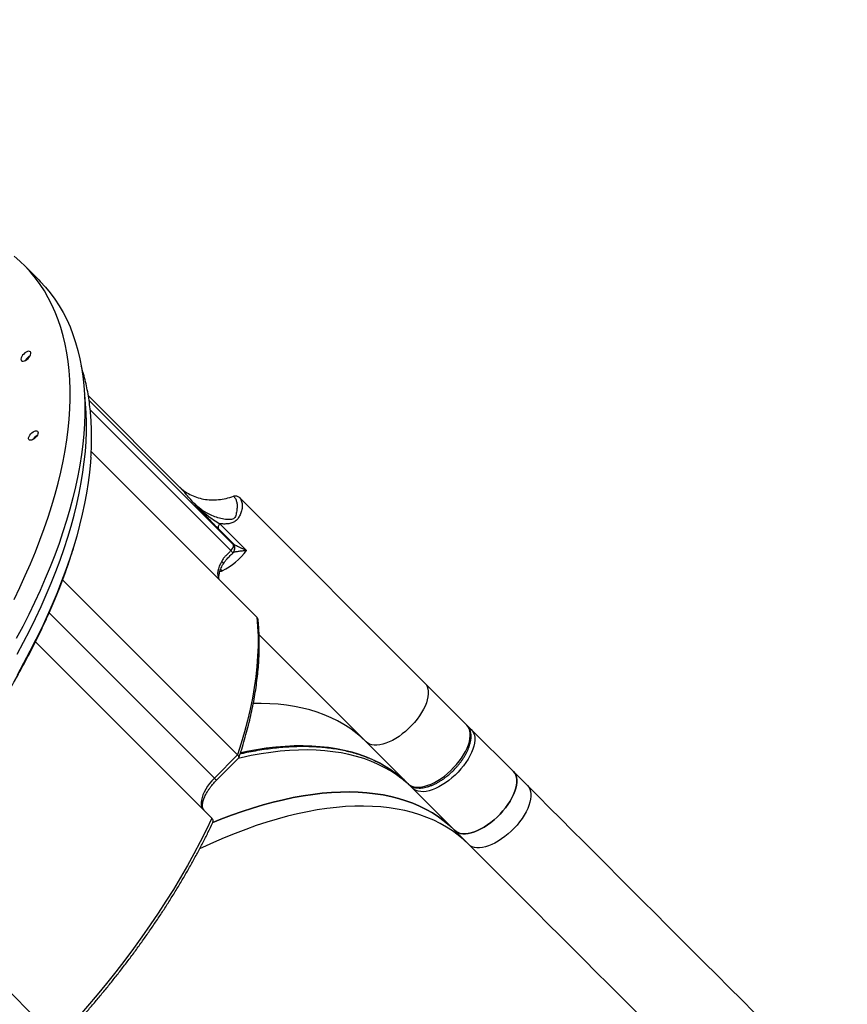
# Model space of a CAD drawing. Units: millimetres. Extents: x 6388 to 10517, y 399 to 6118.
# Drawn here: x 8845 to 8914, y 3872 to 3953 of the extents above; entities that cross this region are included whole.
import ezdxf

# ---------------------------------------------------------------- set-up
doc = ezdxf.new("R2010")
doc.units = ezdxf.units.MM
doc.header["$LTSCALE"] = 100
doc.header["$PDSIZE"] = -1
doc.layers.add('VP-EQ', color=219, linetype='Continuous')
doc.dimstyles.new('Strefa', dxfattribs={"dimtxt": 14, "dimasz": 20, "dimexe": 20, "dimexo": 50, "dimgap": 20, "dimtad": 0, "dimdec": 0, "dimzin": 0, "dimdsep": 46, "dimtxsty": 'Standard', "dimcen": 0.09, "dimadec": 0, "dimazin": 0, "dimtfac": 1, "dimtdec": 4, "dimtofl": 0, "dimtmove": 0, "dimatfit": 3, "dimfxl": 70, "dimfxlon": 1, "dimtolj": 1, "dimtzin": 0, "dimarcsym": 0})

# ---------------------------------------------------------------- blocks, each defined once
blk = doc.blocks.new('*D172')
at = {"layer": 'Defpoints', "color": 0}
for p in [(7915.595, 5628.554), (8311.046, 3570.681), (10392.752, 3570.681)]:
    blk.add_point(p, dxfattribs=at)
at = {"layer": 'VP-EQ', "color": 0, "lineweight": -2}
for p, q in [((10322.752, 5628.554), (10412.752, 5628.554)), ((10392.752, 5608.554), (10392.752, 4622.874)), ((10392.752, 3590.681), (10392.752, 4533.874)), ((10322.752, 3570.681), (10412.752, 3570.681))]:
    blk.add_line(p, q, dxfattribs=at)
at = {"layer": 'VP-EQ', "color": 0}
for points in [[(10396.085, 5608.554), (10389.418, 5608.554), (10392.752, 5628.554)], [(10389.418, 3590.681), (10396.085, 3590.681), (10392.752, 3570.681)]]:
    blk.add_solid(points, dxfattribs=at)
at = {"layer": 'VP-EQ', "color": 0, "insert": (10392.752, 4578.374), "char_height": 14, "attachment_point": 5, "rotation": 90}
blk.add_mtext('\\A1;2065', dxfattribs=at)
blk = doc.blocks.new('*D173')
at = {"layer": 'Defpoints', "color": 0}
for p in [(7845.416, 5800.281), (8334.156, 3370.681), (10497.319, 3370.681)]:
    blk.add_point(p, dxfattribs=at)
at = {"layer": 'VP-EQ', "color": 0, "lineweight": -2}
for p, q in [((10427.319, 5800.281), (10517.319, 5800.281)), ((10497.319, 5780.281), (10497.319, 4623.744)), ((10497.319, 3390.681), (10497.319, 4534.744)), ((10427.319, 3370.681), (10517.319, 3370.681))]:
    blk.add_line(p, q, dxfattribs=at)
at = {"layer": 'VP-EQ', "color": 0}
for points in [[(10500.652, 5780.281), (10493.985, 5780.281), (10497.319, 5800.281)], [(10493.985, 3390.681), (10500.652, 3390.681), (10497.319, 3370.681)]]:
    blk.add_solid(points, dxfattribs=at)
at = {"layer": 'VP-EQ', "color": 0, "insert": (10497.319, 4579.244), "char_height": 14, "attachment_point": 5, "rotation": 90}
blk.add_mtext('\\A1;2430', dxfattribs=at)
blk = doc.blocks.new('3060-1S2')
at = {"color": 7, "linetype": 'Continuous', "lineweight": 25}
for p, q in [((8846.791, 3931.871), (8845.567, 3933.096)), ((8858.399, 3914.749), (8850.909, 3922.238)), ((8851.146, 3917.616), (8864.9, 3903.861)), ((8858.524, 3914.62), (8858.401, 3914.746)), ((8878.846, 3898.402), (8863.42, 3913.829)), ((8861.823, 3911.628), (8864.052, 3909.399)), ((8862.949, 3909.954), (8861.706, 3911.198)), ((8862.91, 3909.21), (8862.911, 3909.209)), ((8862.915, 3909.208), (8862.916, 3909.208)), ((8848.771, 3906.964), (8863.299, 3892.437)), ((8846.523, 3901.821), (8861.174, 3887.17)), ((8865.088, 3902.402), (8873.967, 3893.523)), ((8878.846, 3898.402), (8882.337, 3894.912)), ((8882.409, 3894.829), (8882.704, 3894.545)), ((8882.704, 3894.545), (8886.195, 3891.054)), ((8873.967, 3893.523), (8877.458, 3890.033)), ((8863.299, 3892.437), (8861.371, 3890.509)), ((8861.548, 3890.332), (8863.401, 3892.185)), ((8887.366, 3889.882), (8886.195, 3891.054)), ((8877.825, 3889.665), (8881.316, 3886.175)), ((8882.487, 3885.003), (8881.316, 3886.175)), ((8833.542, 3883.601), (8848.342, 3868.801))]:
    blk.add_line(p, q, dxfattribs=at)
at = {"color": 8, "linetype": 'Continuous', "lineweight": 25}
for p, q in [((8850.964, 3921.863), (8862.932, 3909.895)), ((8851.061, 3921.083), (8862.749, 3909.395)), ((8862.032, 3907.704), (8861.886, 3907.832)), ((8847.653, 3904.226), (8861.371, 3890.509))]:
    blk.add_line(p, q, dxfattribs=at)
at = {"color": 7, "linetype": 'Continuous', "lineweight": 25, "flags": 128}
for points in [[(8844.738, 3905.329), (8845.219, 3906.324), (8845.675, 3907.316), (8846.107, 3908.302), (8846.513, 3909.282), (8846.893, 3910.255), (8847.248, 3911.221), (8847.576, 3912.179), (8847.878, 3913.128), (8848.153, 3914.068), (8848.402, 3914.997), (8848.623, 3915.915), (8848.817, 3916.821), (8848.984, 3917.715), (8849.123, 3918.596), (8849.234, 3919.462), (8849.318, 3920.315), (8849.374, 3921.152), (8849.402, 3921.974), (8849.403, 3922.779), (8849.375, 3923.567), (8849.32, 3924.338), (8849.237, 3925.09), (8849.126, 3925.824), (8848.988, 3926.538), (8848.822, 3927.232), (8848.628, 3927.906), (8848.408, 3928.559), (8848.16, 3929.191), (8847.886, 3929.801), (8847.585, 3930.388), (8847.257, 3930.953), (8846.903, 3931.494), (8846.523, 3932.011), (8846.118, 3932.505), (8845.687, 3932.974), (8845.231, 3933.418), (8844.751, 3933.837)], [(8846.791, 3931.871), (8846.912, 3931.749), (8847.343, 3931.28), (8847.748, 3930.787), (8848.128, 3930.269), (8848.482, 3929.728), (8848.809, 3929.163), (8849.11, 3928.576), (8849.385, 3927.966), (8849.633, 3927.335), (8849.853, 3926.682), (8850.046, 3926.008), (8850.212, 3925.313), (8850.351, 3924.599), (8850.462, 3923.865), (8850.545, 3923.113), (8850.6, 3922.342), (8850.627, 3921.554), (8850.627, 3920.749), (8850.599, 3919.927), (8850.543, 3919.09), (8850.459, 3918.238), (8850.348, 3917.371), (8850.208, 3916.49), (8850.042, 3915.596), (8849.848, 3914.69), (8849.626, 3913.772), (8849.378, 3912.843), (8849.103, 3911.903), (8848.801, 3910.954), (8848.473, 3909.997), (8848.118, 3909.03), (8847.738, 3908.057), (8847.332, 3907.077), (8846.9, 3906.091), (8846.444, 3905.1), (8845.963, 3904.104), (8845.458, 3903.105), (8844.928, 3902.102)], [(8845.91, 3925.345), (8846, 3925.448), (8846.071, 3925.556), (8846.118, 3925.662), (8846.139, 3925.76), (8846.131, 3925.841), (8846.096, 3925.902), (8846.035, 3925.938), (8845.953, 3925.945), (8845.856, 3925.925), (8845.749, 3925.877), (8845.641, 3925.806), (8845.539, 3925.716), (8845.449, 3925.614), (8845.378, 3925.506), (8845.331, 3925.4), (8845.31, 3925.302), (8845.318, 3925.22), (8845.353, 3925.16), (8845.414, 3925.124), (8845.496, 3925.117), (8845.593, 3925.137), (8845.7, 3925.185), (8845.808, 3925.256), (8845.91, 3925.345)], [(8846.519, 3918.775), (8846.417, 3918.686), (8846.309, 3918.617), (8846.204, 3918.572), (8846.109, 3918.556), (8846.032, 3918.569), (8845.977, 3918.611), (8845.95, 3918.678), (8845.951, 3918.765), (8845.982, 3918.865), (8846.039, 3918.973), (8846.119, 3919.078), (8846.215, 3919.175), (8846.321, 3919.254), (8846.428, 3919.312), (8846.529, 3919.342), (8846.616, 3919.344), (8846.683, 3919.316), (8846.724, 3919.262), (8846.737, 3919.184), (8846.721, 3919.089), (8846.677, 3918.984), (8846.607, 3918.877), (8846.519, 3918.775)], [(8846.643, 3918.927), (8846.585, 3918.888), (8846.489, 3918.804)], [(8846.489, 3918.804), (8846.406, 3918.708), (8846.367, 3918.651)], [(8851.12, 3917.147), (8851.089, 3916.725), (8851.007, 3915.889), (8850.897, 3915.038), (8850.76, 3914.174), (8850.596, 3913.297), (8850.404, 3912.408), (8850.185, 3911.507), (8849.939, 3910.595), (8849.667, 3909.673), (8849.368, 3908.741), (8849.043, 3907.8), (8848.692, 3906.852), (8848.315, 3905.896), (8847.913, 3904.934), (8847.485, 3903.966), (8847.033, 3902.993), (8846.556, 3902.016), (8846.056, 3901.035), (8845.532, 3900.052), (8844.984, 3899.067)], [(8844.74, 3898.538), (8845.298, 3899.525), (8845.832, 3900.509), (8846.343, 3901.492), (8846.829, 3902.471), (8847.292, 3903.446), (8847.729, 3904.417), (8848.142, 3905.382), (8848.528, 3906.341), (8848.89, 3907.292), (8849.225, 3908.236), (8849.534, 3909.172), (8849.662, 3909.581)], [(8861.981, 3908.526), (8861.869, 3908.31), (8861.778, 3908.097), (8861.71, 3907.89), (8861.665, 3907.692), (8861.644, 3907.506), (8861.647, 3907.333), (8861.674, 3907.176), (8861.724, 3907.037)], [(8864.9, 3903.861), (8864.964, 3903.084), (8864.996, 3902.287), (8864.997, 3901.472), (8864.966, 3900.638), (8864.904, 3899.786), (8864.811, 3898.917), (8864.687, 3898.033), (8864.532, 3897.133), (8864.347, 3896.219), (8864.13, 3895.291), (8863.883, 3894.351), (8863.606, 3893.399), (8863.299, 3892.437)], [(8878.846, 3898.402), (8878.957, 3898.267), (8879.042, 3898.107), (8879.099, 3897.925), (8879.13, 3897.724), (8879.132, 3897.504), (8879.106, 3897.268), (8879.052, 3897.019), (8878.972, 3896.76), (8878.865, 3896.492), (8878.732, 3896.218), (8878.576, 3895.942), (8878.398, 3895.666), (8878.199, 3895.394), (8877.982, 3895.127), (8877.748, 3894.868), (8877.501, 3894.621), (8877.243, 3894.388), (8876.976, 3894.171), (8876.703, 3893.972), (8876.427, 3893.793), (8876.151, 3893.637), (8875.878, 3893.505), (8875.61, 3893.398), (8875.35, 3893.317), (8875.101, 3893.264), (8874.866, 3893.238), (8874.646, 3893.24), (8874.444, 3893.27), (8874.263, 3893.328), (8874.103, 3893.413), (8873.967, 3893.523)], [(8878.846, 3898.402), (8878.957, 3898.267), (8879.042, 3898.107), (8879.099, 3897.925), (8879.13, 3897.724), (8879.132, 3897.504), (8879.106, 3897.268), (8879.052, 3897.019), (8878.972, 3896.76), (8878.865, 3896.492), (8878.732, 3896.218), (8878.576, 3895.942), (8878.398, 3895.666), (8878.199, 3895.394), (8877.982, 3895.127), (8877.748, 3894.868), (8877.501, 3894.621), (8877.243, 3894.388), (8876.976, 3894.171), (8876.703, 3893.972), (8876.427, 3893.793), (8876.151, 3893.637), (8875.878, 3893.505), (8875.61, 3893.398), (8875.35, 3893.317), (8875.101, 3893.264), (8874.866, 3893.238), (8874.646, 3893.24), (8874.444, 3893.27), (8874.263, 3893.328), (8874.103, 3893.413), (8873.967, 3893.523)], [(8873.967, 3893.523), (8873.544, 3893.922), (8873.096, 3894.295), (8872.624, 3894.642), (8872.128, 3894.963), (8871.608, 3895.257), (8871.066, 3895.525), (8870.501, 3895.766), (8869.915, 3895.98), (8869.307, 3896.166), (8868.679, 3896.325), (8868.03, 3896.456), (8867.362, 3896.56), (8866.675, 3896.635), (8865.969, 3896.683), (8865.246, 3896.703), (8864.603, 3896.697)], [(8873.967, 3893.523), (8873.544, 3893.922), (8873.096, 3894.295), (8872.624, 3894.642), (8872.128, 3894.963), (8871.608, 3895.257), (8871.066, 3895.525), (8870.501, 3895.766), (8869.915, 3895.98), (8869.307, 3896.166), (8868.679, 3896.325), (8868.03, 3896.456), (8867.362, 3896.56), (8866.675, 3896.635), (8865.969, 3896.683), (8865.246, 3896.703), (8864.603, 3896.697)], [(8877.458, 3890.033), (8877.594, 3889.922), (8877.753, 3889.837), (8877.935, 3889.78), (8878.136, 3889.75), (8878.356, 3889.747), (8878.592, 3889.773), (8878.841, 3889.827), (8879.101, 3889.908), (8879.369, 3890.015), (8879.642, 3890.147), (8879.918, 3890.303), (8880.194, 3890.481), (8880.467, 3890.68), (8880.734, 3890.897), (8880.992, 3891.131), (8881.239, 3891.378), (8881.472, 3891.636), (8881.69, 3891.903), (8881.888, 3892.176), (8882.067, 3892.452), (8882.223, 3892.728), (8882.355, 3893.001), (8882.462, 3893.269), (8882.543, 3893.529), (8882.596, 3893.778), (8882.622, 3894.013), (8882.62, 3894.233), (8882.59, 3894.435), (8882.532, 3894.616), (8882.448, 3894.776), (8882.337, 3894.912)], [(8882.704, 3894.545), (8882.815, 3894.409), (8882.9, 3894.249), (8882.957, 3894.067), (8882.987, 3893.866), (8882.99, 3893.646), (8882.964, 3893.41), (8882.91, 3893.161), (8882.829, 3892.902), (8882.722, 3892.634), (8882.59, 3892.36), (8882.434, 3892.084), (8882.256, 3891.808), (8882.057, 3891.536), (8881.84, 3891.269), (8881.606, 3891.01), (8881.359, 3890.763), (8881.101, 3890.53), (8880.834, 3890.313), (8880.561, 3890.114), (8880.285, 3889.936), (8880.009, 3889.779), (8879.736, 3889.647), (8879.468, 3889.54), (8879.208, 3889.459), (8878.959, 3889.406), (8878.724, 3889.38), (8878.504, 3889.382), (8878.302, 3889.412), (8878.121, 3889.47), (8877.961, 3889.555), (8877.825, 3889.665)], [(8861.371, 3890.509), (8861.164, 3890.289), (8860.973, 3890.06), (8860.801, 3889.825), (8860.651, 3889.586), (8860.523, 3889.348), (8860.421, 3889.114), (8860.345, 3888.888), (8860.298, 3888.672), (8860.279, 3888.47), (8860.288, 3888.285), (8860.327, 3888.12), (8860.393, 3887.977), (8860.487, 3887.857)], [(8886.195, 3891.054), (8886.306, 3890.918), (8886.39, 3890.759), (8886.448, 3890.577), (8886.478, 3890.375), (8886.48, 3890.155), (8886.454, 3889.92), (8886.401, 3889.671), (8886.32, 3889.411), (8886.213, 3889.143), (8886.081, 3888.87), (8885.925, 3888.594), (8885.746, 3888.318), (8885.547, 3888.045), (8885.33, 3887.778), (8885.097, 3887.52), (8884.85, 3887.273), (8884.591, 3887.039), (8884.325, 3886.822), (8884.052, 3886.623), (8883.776, 3886.445), (8883.5, 3886.289), (8883.227, 3886.157), (8882.959, 3886.05), (8882.699, 3885.969), (8882.45, 3885.915), (8882.214, 3885.89), (8881.994, 3885.892), (8881.793, 3885.922), (8881.611, 3885.979), (8881.452, 3886.064), (8881.316, 3886.175)], [(8881.316, 3886.175), (8881.452, 3886.064), (8881.611, 3885.979), (8881.793, 3885.922), (8881.994, 3885.892), (8882.214, 3885.89), (8882.45, 3885.915), (8882.699, 3885.969), (8882.959, 3886.05), (8883.227, 3886.157), (8883.5, 3886.289), (8883.776, 3886.445), (8884.052, 3886.623), (8884.325, 3886.822), (8884.591, 3887.039), (8884.85, 3887.273), (8885.097, 3887.52), (8885.33, 3887.778), (8885.547, 3888.045), (8885.746, 3888.318), (8885.925, 3888.594), (8886.081, 3888.87), (8886.213, 3889.143), (8886.32, 3889.411), (8886.401, 3889.671), (8886.454, 3889.92), (8886.48, 3890.155), (8886.478, 3890.375), (8886.448, 3890.577), (8886.39, 3890.759), (8886.306, 3890.918), (8886.195, 3891.054)], [(8887.366, 3889.882), (8887.477, 3889.746), (8887.562, 3889.587), (8887.62, 3889.405), (8887.65, 3889.204), (8887.652, 3888.984), (8887.626, 3888.748), (8887.572, 3888.499), (8887.492, 3888.24), (8887.385, 3887.972), (8887.252, 3887.698), (8887.096, 3887.422), (8886.918, 3887.146), (8886.719, 3886.874), (8886.502, 3886.607), (8886.269, 3886.348), (8886.021, 3886.101), (8885.763, 3885.868), (8885.496, 3885.651), (8885.223, 3885.452), (8884.948, 3885.273), (8884.671, 3885.117), (8884.398, 3884.985), (8884.13, 3884.878), (8883.87, 3884.797), (8883.621, 3884.744), (8883.386, 3884.718), (8883.166, 3884.72), (8882.964, 3884.75), (8882.783, 3884.808), (8882.623, 3884.892), (8882.487, 3885.003)], [(8906.198, 3871.051), (8905.156, 3872.093), (8904.117, 3873.132), (8903.08, 3874.169), (8902.047, 3875.202), (8901.018, 3876.231), (8899.994, 3877.255), (8898.975, 3878.274), (8897.962, 3879.287), (8896.955, 3880.294), (8895.955, 3881.293), (8894.963, 3882.286), (8893.979, 3883.269), (8893.004, 3884.245), (8892.038, 3885.211), (8891.082, 3886.167), (8890.136, 3887.113), (8889.201, 3888.047), (8888.278, 3888.971), (8887.366, 3889.882)], [(8881.316, 3886.175), (8880.892, 3886.573), (8880.444, 3886.946), (8879.972, 3887.293), (8879.476, 3887.614), (8878.957, 3887.909), (8878.414, 3888.176), (8877.85, 3888.417), (8877.263, 3888.631), (8876.656, 3888.818), (8876.027, 3888.977), (8875.378, 3889.108), (8874.71, 3889.211), (8874.023, 3889.287), (8873.318, 3889.335), (8872.595, 3889.354), (8871.855, 3889.346), (8871.099, 3889.31), (8870.327, 3889.245), (8869.54, 3889.153), (8868.74, 3889.033), (8867.926, 3888.885), (8867.099, 3888.71), (8866.26, 3888.507), (8865.411, 3888.277), (8864.551, 3888.02), (8863.682, 3887.736), (8862.804, 3887.425), (8861.918, 3887.089), (8861.234, 3886.813)], [(8861.235, 3886.813), (8861.918, 3887.089), (8862.804, 3887.425), (8863.682, 3887.736), (8864.551, 3888.02), (8865.411, 3888.277), (8866.26, 3888.507), (8867.099, 3888.71), (8867.926, 3888.885), (8868.74, 3889.033), (8869.54, 3889.153), (8870.327, 3889.245), (8871.099, 3889.31), (8871.855, 3889.346), (8872.595, 3889.354), (8873.318, 3889.335), (8874.023, 3889.287), (8874.71, 3889.211), (8875.378, 3889.108), (8876.027, 3888.977), (8876.656, 3888.818), (8877.263, 3888.631), (8877.85, 3888.417), (8878.414, 3888.176), (8878.957, 3887.909), (8879.476, 3887.614), (8879.972, 3887.293), (8880.444, 3886.946), (8880.892, 3886.573), (8881.316, 3886.175)], [(8861.174, 3887.17), (8860.701, 3886.194), (8860.203, 3885.213), (8859.68, 3884.229), (8859.133, 3883.244), (8858.561, 3882.257), (8857.966, 3881.27), (8857.347, 3880.283), (8856.706, 3879.298), (8856.043, 3878.315), (8855.359, 3877.336), (8854.654, 3876.36), (8853.929, 3875.389), (8853.184, 3874.424), (8852.42, 3873.466), (8851.638, 3872.514), (8850.839, 3871.572), (8850.023, 3870.638), (8849.19, 3869.714), (8848.342, 3868.801)], [(8901.319, 3866.172), (8900.277, 3867.214), (8899.238, 3868.253), (8898.201, 3869.29), (8897.168, 3870.323), (8896.139, 3871.352), (8895.115, 3872.376), (8894.096, 3873.395), (8893.083, 3874.408), (8892.076, 3875.415), (8891.076, 3876.414), (8890.084, 3877.407), (8889.1, 3878.39), (8888.125, 3879.366), (8887.159, 3880.332), (8886.203, 3881.288), (8885.257, 3882.234), (8884.322, 3883.168), (8883.399, 3884.092), (8882.487, 3885.003)]]:
    blk.add_lwpolyline(points, dxfattribs=at)
at = {"color": 8, "linetype": 'Continuous', "lineweight": 25, "flags": 128}
for points in [[(8845.007, 3900.805), (8845.537, 3901.796), (8846.044, 3902.783), (8846.526, 3903.767), (8846.983, 3904.747), (8847.416, 3905.722), (8847.824, 3906.692), (8848.206, 3907.655), (8848.563, 3908.61), (8848.894, 3909.558), (8849.198, 3910.497), (8849.476, 3911.427), (8849.727, 3912.346), (8849.951, 3913.255), (8850.148, 3914.152), (8850.317, 3915.037), (8850.46, 3915.909), (8850.574, 3916.767), (8850.662, 3917.611), (8850.721, 3918.44), (8850.753, 3919.254), (8850.757, 3920.051), (8850.733, 3920.831), (8850.682, 3921.594), (8850.603, 3922.339), (8850.598, 3922.376)], [(8876.861, 3890.508), (8876.482, 3890.784), (8875.986, 3891.105), (8875.466, 3891.399), (8874.924, 3891.667), (8874.359, 3891.908), (8873.773, 3892.122), (8873.165, 3892.308), (8872.536, 3892.467), (8871.888, 3892.598), (8871.22, 3892.702), (8870.533, 3892.778), (8869.827, 3892.825), (8869.104, 3892.845), (8868.364, 3892.836), (8867.608, 3892.8), (8866.836, 3892.736), (8866.05, 3892.643), (8865.249, 3892.523), (8864.435, 3892.375), (8863.608, 3892.2), (8863.357, 3892.142)], [(8863.555, 3892.637), (8864.068, 3892.743), (8864.882, 3892.891), (8865.682, 3893.011), (8866.469, 3893.103), (8867.241, 3893.167), (8867.997, 3893.204), (8868.737, 3893.212), (8869.46, 3893.193), (8870.165, 3893.145), (8870.852, 3893.069), (8871.52, 3892.966), (8872.169, 3892.835), (8872.798, 3892.676), (8873.405, 3892.489), (8873.992, 3892.275), (8874.556, 3892.034), (8875.099, 3891.767), (8875.618, 3891.472), (8876.114, 3891.151), (8876.533, 3890.845)], [(8861.548, 3890.332), (8861.547, 3890.333), (8861.535, 3890.344), (8861.511, 3890.369), (8861.474, 3890.405), (8861.427, 3890.453), (8861.371, 3890.509)], [(8882.487, 3885.003), (8882.064, 3885.402), (8881.616, 3885.774), (8881.144, 3886.122), (8880.648, 3886.442), (8880.128, 3886.737), (8879.586, 3887.005), (8879.021, 3887.246), (8878.435, 3887.46), (8877.827, 3887.646), (8877.199, 3887.805), (8876.55, 3887.936), (8875.882, 3888.04), (8875.195, 3888.115), (8874.489, 3888.163), (8873.766, 3888.183), (8873.026, 3888.174), (8872.27, 3888.138), (8871.499, 3888.074), (8870.712, 3887.981), (8869.911, 3887.861), (8869.097, 3887.713), (8868.27, 3887.538), (8867.432, 3887.335), (8866.582, 3887.105), (8865.723, 3886.848), (8864.853, 3886.564), (8863.975, 3886.254), (8863.09, 3885.917), (8862.197, 3885.555), (8861.298, 3885.167), (8860.393, 3884.753), (8860.141, 3884.634)]]:
    blk.add_lwpolyline(points, dxfattribs=at)
at = {"color": 7, "linetype": 'Continuous', "lineweight": 25}
for centre, radius, start, end in [((8846.476, 3924.762), 0.904, 134.24803, 153.36824), ((8846.495, 3924.776), 0.908, 116.67172, 135.71561), ((8847.127, 3918.166), 0.928, 119.37527, 150.62111), ((8858.988, 3913.383), 6.443, 298.18414, 321.8044), ((8870.686, 3883.259), 9.578, 45.00987, 52.37643), ((8871.038, 3882.875), 9.601, 45.01745, 52.66549)]:
    blk.add_arc(centre, radius, start, end, dxfattribs=at)
at = {"color": 8, "linetype": 'Continuous', "lineweight": 25}
for centre, start, end in [((8882.537, 3894.373), 45.66843, 86.73087), ((8877.997, 3889.833), 183.12516, 224.32593)]:
    blk.add_arc(centre, 0.24, start, end, dxfattribs=at)
at = {"color": 7, "linetype": 'Continuous', "lineweight": 25}
for points, knots in [([(8851.12, 3917.166), (8851.133, 3917.38), (8851.163, 3917.854), (8851.18, 3918.574), (8851.176, 3919.331), (8851.148, 3920.074), (8851.095, 3920.805), (8851.018, 3921.522), (8850.916, 3922.225), (8850.79, 3922.914), (8850.639, 3923.587), (8850.483, 3924.183), (8850.366, 3924.548), (8850.318, 3924.699)], [0, 0, 0, 0, 0.078308, 0.173707, 0.269051, 0.364318, 0.459486, 0.55453, 0.64943, 0.744162, 0.838711, 0.933062, 1, 1, 1, 1]), ([(8858.505, 3914.658), (8858.615, 3914.557), (8858.87, 3914.327), (8859.338, 3914.047), (8859.884, 3913.813), (8860.47, 3913.662), (8861.081, 3913.594), (8861.708, 3913.612), (8862.341, 3913.71), (8862.756, 3913.844), (8862.964, 3913.912)], [0, 0, 0, 0, 0.0988569, 0.2270913, 0.3563454, 0.4845875, 0.6133906, 0.7422223, 0.8704532, 1, 1, 1, 1]), ([(8862.964, 3913.912), (8863.018, 3913.848), (8863.127, 3913.72), (8863.222, 3913.471), (8863.266, 3913.184), (8863.257, 3912.915), (8863.227, 3912.685), (8863.193, 3912.504), (8863.148, 3912.322), (8863.102, 3912.169), (8863.026, 3912.077), (8862.929, 3912.021), (8862.728, 3911.972), (8862.376, 3911.968), (8861.911, 3912.045), (8861.412, 3912.198), (8860.852, 3912.443), (8860.25, 3912.799), (8859.868, 3913.147), (8859.678, 3913.32)], [0, 0, 0, 0, 0.067687, 0.135532, 0.203706, 0.272361, 0.306898, 0.3415, 0.375839, 0.408296, 0.423084, 0.437547, 0.466887, 0.526537, 0.606272, 0.685717, 0.764808, 0.882721, 1, 1, 1, 1]), ([(8861.706, 3911.198), (8861.629, 3911.275), (8861.471, 3911.434), (8861.226, 3911.687), (8860.971, 3911.952), (8860.716, 3912.22), (8860.455, 3912.495), (8860.197, 3912.769), (8859.938, 3913.045), (8859.764, 3913.228), (8859.678, 3913.32)], [0, 0, 0, 0, 0.121299, 0.25038, 0.370757, 0.500217, 0.625066, 0.750066, 0.875122, 1, 1, 1, 1]), ([(8859.678, 3913.32), (8859.853, 3913.147), (8860.199, 3912.806), (8860.749, 3912.353), (8861.297, 3911.951), (8861.651, 3911.734), (8861.823, 3911.628)], [0, 0, 0, 0, 0.2618233, 0.5183733, 0.7655168, 1, 1, 1, 1]), ([(8863.42, 3913.829), (8863.458, 3913.786), (8863.533, 3913.702), (8863.611, 3913.551), (8863.663, 3913.387), (8863.687, 3913.217), (8863.688, 3913.049), (8863.67, 3912.883), (8863.634, 3912.71), (8863.581, 3912.537), (8863.512, 3912.37), (8863.434, 3912.217), (8863.344, 3912.072), (8863.24, 3911.939), (8863.114, 3911.828), (8862.97, 3911.745), (8862.769, 3911.666), (8862.499, 3911.611), (8862.165, 3911.594), (8861.936, 3911.617), (8861.823, 3911.628)], [0, 0, 0, 0, 0.066505, 0.131568, 0.195199, 0.257402, 0.31094, 0.361716, 0.414418, 0.467144, 0.5146, 0.559057, 0.600729, 0.642508, 0.684213, 0.724614, 0.76603, 0.842849, 0.921847, 1, 1, 1, 1]), ([(8862.964, 3913.912), (8863.005, 3913.924), (8863.089, 3913.948), (8863.214, 3913.941), (8863.33, 3913.904), (8863.39, 3913.854), (8863.42, 3913.829)], [0, 0, 0, 0, 0.249951, 0.500099, 0.750227, 1, 1, 1, 1]), ([(8861.823, 3911.628), (8861.793, 3911.587), (8861.734, 3911.505), (8861.686, 3911.382), (8861.671, 3911.273), (8861.694, 3911.223), (8861.706, 3911.198)], [0, 0, 0, 0, 0.249994, 0.500004, 0.749999, 1, 1, 1, 1]), ([(8862.749, 3909.395), (8862.788, 3909.44), (8862.867, 3909.53), (8862.939, 3909.674), (8862.968, 3909.806), (8862.944, 3909.865), (8862.932, 3909.895)], [0, 0, 0, 0, 0.250015, 0.500001, 0.749999, 1, 1, 1, 1]), ([(8862.932, 3909.895), (8862.927, 3909.914), (8862.917, 3909.953), (8862.938, 3909.954), (8862.949, 3909.954)], [0, 0, 0, 0, 0.500379, 1, 1, 1, 1]), ([(8862.949, 3909.954), (8862.983, 3909.932), (8863.053, 3909.884), (8863.209, 3909.804), (8863.364, 3909.728), (8863.51, 3909.657), (8863.636, 3909.597), (8863.768, 3909.534), (8863.906, 3909.468), (8864.002, 3909.423), (8864.052, 3909.399)], [0, 0, 0, 0, 0.143437, 0.300731, 0.470345, 0.567028, 0.675057, 0.782625, 0.884302, 1, 1, 1, 1]), ([(8831.8, 3881.809), (8832.092, 3882.103), (8832.5, 3882.514), (8833.093, 3883.128), (8833.592, 3883.652), (8834.181, 3884.283), (8834.793, 3884.951), (8835.426, 3885.658), (8836.071, 3886.394), (8836.721, 3887.153), (8837.373, 3887.934), (8838.023, 3888.731), (8838.669, 3889.543), (8839.308, 3890.368), (8839.939, 3891.205), (8840.56, 3892.051), (8841.17, 3892.905), (8841.768, 3893.767), (8842.352, 3894.635), (8842.923, 3895.509), (8843.479, 3896.387), (8844.02, 3897.269), (8844.544, 3898.154), (8845.052, 3899.04), (8845.542, 3899.928), (8846.015, 3900.817), (8846.47, 3901.706), (8846.905, 3902.594), (8847.322, 3903.481), (8847.719, 3904.366), (8848.096, 3905.249), (8848.453, 3906.128), (8848.79, 3907.004), (8849.105, 3907.876), (8849.395, 3908.726), (8849.569, 3909.283), (8849.653, 3909.553)], [0, 0, 0, 0, 0.034553, 0.048334, 0.071242, 0.095, 0.12047, 0.147046, 0.174484, 0.202587, 0.231217, 0.260272, 0.289675, 0.319365, 0.349297, 0.379434, 0.409747, 0.440212, 0.470807, 0.501519, 0.532332, 0.563236, 0.594221, 0.625279, 0.656401, 0.687584, 0.718821, 0.750107, 0.781439, 0.812814, 0.844228, 0.875679, 0.907164, 0.93868, 0.970227, 1, 1, 1, 1]), ([(8862.749, 3909.395), (8862.714, 3909.361), (8862.641, 3909.29), (8862.533, 3909.185), (8862.426, 3909.079), (8862.324, 3908.973), (8862.226, 3908.867), (8862.134, 3908.756), (8862.05, 3908.643), (8862.003, 3908.564), (8861.981, 3908.526)], [0, 0, 0, 0, 0.120629, 0.249858, 0.374921, 0.500045, 0.625168, 0.750185, 0.881863, 1, 1, 1, 1]), ([(8862.089, 3908.262), (8862.127, 3908.323), (8862.21, 3908.458), (8862.392, 3908.676), (8862.634, 3908.931), (8862.82, 3909.114), (8862.92, 3909.213)], [0, 0, 0, 0, 0.183779, 0.409019, 0.680736, 1, 1, 1, 1]), ([(8862.913, 3909.206), (8862.914, 3909.207), (8862.945, 3909.231), (8862.983, 3909.289), (8863.03, 3909.376), (8863.045, 3909.435), (8863.053, 3909.467)], [0, 0, 0, 0, 0.0141, 0.397824, 0.668657, 1, 1, 1, 1]), ([(8864.052, 3909.399), (8863.987, 3909.392), (8863.858, 3909.379), (8863.673, 3909.357), (8863.497, 3909.335), (8863.332, 3909.313), (8863.186, 3909.293), (8863.063, 3909.275), (8862.968, 3909.262), (8862.939, 3909.261), (8862.926, 3909.26)], [0, 0, 0, 0, 0.132884, 0.265202, 0.395677, 0.523405, 0.652762, 0.769056, 0.889079, 1, 1, 1, 1]), ([(8863.053, 3909.467), (8863.058, 3909.51), (8863.065, 3909.573), (8863.055, 3909.658), (8863.041, 3909.698), (8863.034, 3909.719)], [0, 0, 0, 0, 0.500312, 0.738461, 1, 1, 1, 1]), ([(8861.778, 3906.983), (8861.777, 3906.986), (8861.767, 3907.01), (8861.754, 3907.074), (8861.745, 3907.178), (8861.749, 3907.303), (8861.769, 3907.446), (8861.806, 3907.604), (8861.861, 3907.775), (8861.935, 3907.957), (8862.011, 3908.121), (8862.07, 3908.224), (8862.091, 3908.263)], [0, 0, 0, 0, 0.0170292, 0.1333836, 0.2468729, 0.3596213, 0.4724047, 0.5858492, 0.7001894, 0.8153366, 0.9309887, 1, 1, 1, 1]), ([(8863.415, 3892.212), (8863.469, 3892.373), (8863.614, 3892.808), (8863.826, 3893.51), (8864.054, 3894.317), (8864.259, 3895.116), (8864.443, 3895.906), (8864.605, 3896.688), (8864.744, 3897.46), (8864.861, 3898.222), (8864.956, 3898.973), (8865.028, 3899.714), (8865.077, 3900.443), (8865.104, 3901.161), (8865.107, 3901.866), (8865.087, 3902.558), (8865.053, 3903.149), (8865.016, 3903.504), (8865.002, 3903.639)], [0, 0, 0, 0, 0.038619, 0.104261, 0.169933, 0.235632, 0.301357, 0.367107, 0.43288, 0.498677, 0.564496, 0.630338, 0.696203, 0.762093, 0.828009, 0.893953, 0.959928, 1, 1, 1, 1]), ([(8864.995, 3903.638), (8864.995, 3903.665), (8864.994, 3903.721), (8864.956, 3903.796), (8864.919, 3903.839), (8864.9, 3903.861)], [0, 0, 0, 0, 0.320466, 0.662699, 1, 1, 1, 1]), ([(8881.223, 3891.147), (8881.301, 3891.227), (8881.411, 3891.34), (8881.563, 3891.513), (8881.689, 3891.663), (8881.83, 3891.845), (8881.969, 3892.038), (8882.103, 3892.242), (8882.227, 3892.453), (8882.34, 3892.668), (8882.44, 3892.885), (8882.525, 3893.101), (8882.594, 3893.316), (8882.645, 3893.528), (8882.677, 3893.736), (8882.691, 3893.937), (8882.684, 3894.132), (8882.655, 3894.318), (8882.605, 3894.494), (8882.531, 3894.658), (8882.442, 3894.799), (8882.368, 3894.876), (8882.335, 3894.91)], [0, 0, 0, 0, 0.0634837, 0.0891911, 0.1317453, 0.1757106, 0.2226576, 0.2713933, 0.3214457, 0.3724565, 0.4241791, 0.4764371, 0.5291242, 0.5821543, 0.6354727, 0.6889812, 0.742562, 0.7961031, 0.8495467, 0.9029877, 0.9567961, 1, 1, 1, 1]), ([(8863.52, 3892.53), (8863.638, 3892.557), (8864.002, 3892.64), (8864.602, 3892.755), (8865.318, 3892.877), (8866.022, 3892.976), (8866.716, 3893.053), (8867.398, 3893.109), (8868.067, 3893.142), (8868.724, 3893.154), (8869.367, 3893.143), (8869.997, 3893.11), (8870.613, 3893.055), (8871.215, 3892.978), (8871.803, 3892.879), (8872.375, 3892.757), (8872.932, 3892.613), (8873.474, 3892.446), (8874, 3892.257), (8874.51, 3892.045), (8875.003, 3891.81), (8875.48, 3891.552), (8875.938, 3891.269), (8876.296, 3891.026), (8876.494, 3890.87), (8876.552, 3890.824)], [0, 0, 0, 0, 0.021664, 0.066648, 0.111642, 0.156653, 0.201682, 0.246733, 0.291812, 0.336929, 0.38209, 0.427306, 0.472588, 0.517953, 0.563413, 0.608987, 0.654693, 0.700555, 0.74659, 0.792823, 0.839277, 0.885972, 0.932929, 0.980164, 1, 1, 1, 1]), ([(8863.395, 3892.191), (8863.406, 3892.201), (8863.426, 3892.219), (8863.418, 3892.267), (8863.396, 3892.318), (8863.357, 3892.375), (8863.318, 3892.416), (8863.299, 3892.437)], [0, 0, 0, 0, 0.2393546, 0.4353862, 0.6200177, 0.8119311, 1, 1, 1, 1]), ([(8877.463, 3890.031), (8877.47, 3890.023), (8877.519, 3889.968), (8877.634, 3889.886), (8877.801, 3889.793), (8877.985, 3889.73), (8878.178, 3889.692), (8878.384, 3889.678), (8878.601, 3889.688), (8878.826, 3889.721), (8879.058, 3889.777), (8879.295, 3889.854), (8879.533, 3889.95), (8879.773, 3890.065), (8880.011, 3890.196), (8880.243, 3890.341), (8880.464, 3890.494), (8880.661, 3890.644), (8880.831, 3890.784), (8881.016, 3890.946), (8881.142, 3891.068), (8881.223, 3891.147)], [0, 0, 0, 0, 0.010117, 0.067069, 0.126989, 0.18237, 0.239002, 0.296623, 0.354805, 0.413137, 0.471325, 0.529214, 0.586738, 0.643827, 0.700315, 0.755882, 0.809709, 0.859272, 0.900146, 0.936015, 1, 1, 1, 1]), ([(8860.488, 3887.858), (8860.483, 3887.863), (8860.463, 3887.88), (8860.439, 3887.92), (8860.41, 3887.988), (8860.39, 3888.074), (8860.381, 3888.179), (8860.385, 3888.304), (8860.405, 3888.447), (8860.442, 3888.605), (8860.497, 3888.776), (8860.57, 3888.958), (8860.661, 3889.147), (8860.767, 3889.34), (8860.888, 3889.533), (8861.02, 3889.721), (8861.147, 3889.887), (8861.268, 3890.032), (8861.395, 3890.176), (8861.491, 3890.274), (8861.548, 3890.332)], [0, 0, 0, 0, 0.024428, 0.098659, 0.161697, 0.221537, 0.279903, 0.337889, 0.395892, 0.454235, 0.513039, 0.572258, 0.631737, 0.691173, 0.750025, 0.807081, 0.86264, 0.90254, 0.942667, 1, 1, 1, 1]), ([(8861.227, 3886.812), (8861.239, 3886.829), (8861.266, 3886.872), (8861.271, 3886.947), (8861.263, 3887.027), (8861.231, 3887.104), (8861.193, 3887.148), (8861.174, 3887.17)], [0, 0, 0, 0, 0.155917, 0.374458, 0.578509, 0.791872, 1, 1, 1, 1]), ([(8848.674, 3868.791), (8848.792, 3868.916), (8849.11, 3869.256), (8849.631, 3869.826), (8850.243, 3870.508), (8850.865, 3871.22), (8851.494, 3871.955), (8852.123, 3872.71), (8852.751, 3873.481), (8853.374, 3874.267), (8853.991, 3875.065), (8854.599, 3875.874), (8855.197, 3876.692), (8855.784, 3877.518), (8856.358, 3878.351), (8856.919, 3879.189), (8857.466, 3880.032), (8857.999, 3880.879), (8858.515, 3881.729), (8859.016, 3882.581), (8859.499, 3883.434), (8859.966, 3884.287), (8860.414, 3885.141), (8860.839, 3885.981), (8861.105, 3886.536), (8861.235, 3886.808)], [0, 0, 0, 0, 0.022209, 0.060248, 0.099979, 0.141022, 0.183079, 0.225936, 0.269435, 0.313455, 0.357907, 0.402718, 0.447832, 0.493203, 0.538793, 0.584572, 0.630514, 0.676598, 0.722805, 0.769121, 0.815532, 0.862026, 0.908593, 0.955225, 1, 1, 1, 1])]:
    blk.add_open_spline(points, degree=3, knots=knots, dxfattribs=at)
at = {"color": 8, "linetype": 'Continuous', "lineweight": 25}
for points, knots in [([(8859.678, 3913.32), (8859.558, 3913.462), (8859.311, 3913.753), (8858.984, 3914.127), (8858.719, 3914.42), (8858.575, 3914.567), (8858.524, 3914.62)], [0, 0, 0, 0, 0.27314, 0.562991, 0.842838, 1, 1, 1, 1]), ([(8862.932, 3909.895), (8862.971, 3909.847), (8863.016, 3909.793), (8863.033, 3909.727), (8863.035, 3909.719)], [0, 0, 0, 0, 0.886607, 1, 1, 1, 1]), ([(8863.056, 3909.513), (8863.064, 3909.543), (8863.09, 3909.634), (8863.059, 3909.799), (8862.986, 3909.902), (8862.949, 3909.954)], [0, 0, 0, 0, 0.194231, 0.597127, 1, 1, 1, 1]), ([(8862.911, 3909.209), (8862.912, 3909.209), (8862.917, 3909.207), (8862.891, 3909.239), (8862.836, 3909.302), (8862.777, 3909.364), (8862.749, 3909.395)], [0, 0, 0, 0, 0.05917, 0.37792, 0.69665, 1, 1, 1, 1]), ([(8861.981, 3908.526), (8862.015, 3908.486), (8862.084, 3908.406), (8862.114, 3908.313), (8862.09, 3908.279), (8862.082, 3908.268)], [0, 0, 0, 0, 0.400648, 0.801269, 1, 1, 1, 1]), ([(8862.032, 3907.704), (8861.967, 3907.671), (8861.897, 3907.637), (8861.819, 3907.62), (8861.814, 3907.619)], [0, 0, 0, 0, 0.926822, 1, 1, 1, 1])]:
    blk.add_open_spline(points, degree=3, knots=knots, dxfattribs=at)
blk = doc.blocks.new('3060-1S2__2d__')
at = {"layer": 'VP-EQ', "color": 0}
blk.add_blockref('3060-1S2', (0, 0), dxfattribs=at)

msp = doc.modelspace()

# ---------------------------------------------------------------- block references
at = {"layer": 'VP-EQ', "color": 0}
msp.add_blockref('3060-1S2__2d__', (0, 0), dxfattribs=at)

# ---------------------------------------------------------------- dimensions: what is measured, and where the dimension line sits
dim = msp.add_linear_dim(base=(10497.319, 3370.681), p1=(7845.416, 5800.281), p2=(8334.156, 3370.681), angle=90, dimstyle='Strefa', dxfattribs=at)
dim.commit()
dim.dimension.update_dxf_attribs({"geometry": '*D173', "text_midpoint": (10497.319, 4579.244), "dimtype": 160})
dim = msp.add_linear_dim(base=(10392.752, 3570.681), p1=(7915.595, 5628.554), p2=(8311.046, 3570.681), angle=90, text='2065', dimstyle='Strefa', dxfattribs=at)
dim.commit()
dim.dimension.update_dxf_attribs({"geometry": '*D172', "text_midpoint": (10392.752, 4578.374), "dimtype": 160})

doc.saveas('drawing.dxf')
